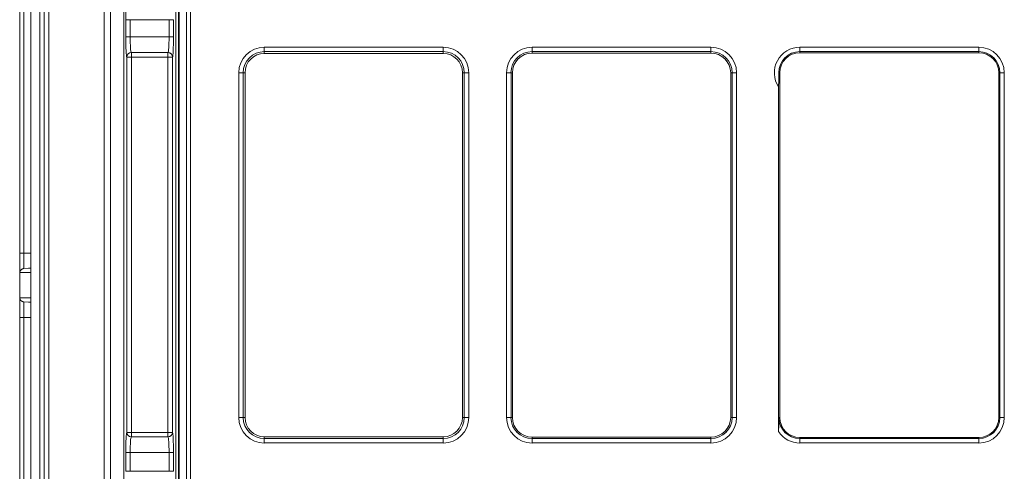
# Model space of a CAD drawing. Units: inches. Extents: x 0 to 6916, y 0 to 4933.
# Drawn here: x 408 to 630, y 2303 to 2405 of the extents above; entities that cross this region are included whole.
import ezdxf

# ---------------------------------------------------------------- set-up
doc = ezdxf.new("R2010")
doc.units = ezdxf.units.IN
doc.header["$MEASUREMENT"] = 0
doc.layers.add('LG-Product', color=3, linetype='Continuous')

msp = doc.modelspace()

# ---------------------------------------------------------------- linework, layer by layer
at = {"layer": 'LG-Product', "color": 3, "linetype": 'Continuous', "lineweight": 18}
for p, q in [((414.75, 1974.32), (414.75, 2572.52)), ((427.25, 1974.32), (427.25, 2572.52)), ((428.62, 2007.61), (428.62, 2561.18)), ((431.62, 2561.18), (431.62, 2007.61)), ((443.36, 2013.3), (443.36, 2555.34)), ((443.96, 2555.34), (443.96, 2013.3)), ((444.08, 2555.34), (444.08, 2013.3)), ((445.71, 2014.93), (445.71, 2553.72)), ((446.63, 2553.72), (446.63, 2014.93)), ((410.75, 2162.96), (410.75, 2544.14)), ((412.75, 2542.83), (412.75, 2164.28)), ((413.75, 2164.3), (413.75, 2542.8)), ((408.21, 2352.14), (408.21, 2448.24)), ((409.12, 2448.24), (409.12, 2352.14)), ((432.07, 2404.67), (433.07, 2404.67)), ((432.07, 2400.78), (432.07, 2404.67)), ((441.82, 2404.67), (433.07, 2404.67)), ((433.07, 2404.67), (433.07, 2400.78)), ((441.82, 2404.67), (442.82, 2404.67)), ((441.82, 2400.78), (441.82, 2404.67)), ((442.82, 2404.67), (442.82, 2400.78)), ((432.07, 2400.78), (433.07, 2400.78)), ((433.07, 2400.78), (441.82, 2400.78)), ((441.82, 2400.78), (442.82, 2400.78)), ((433.3, 2397.28), (433.33, 2397.26)), ((441.59, 2397.28), (433.3, 2397.28)), ((433.33, 2396.26), (433.33, 2397.26)), ((433.33, 2397.26), (441.56, 2397.26)), ((441.56, 2397.26), (441.59, 2397.28)), ((441.56, 2396.26), (441.56, 2397.26)), ((463.25, 2398.47), (463.25, 2397.47)), ((463.25, 2398.47), (503.5, 2398.47)), ((463.25, 2397.07), (463.25, 2397.47)), ((503.5, 2397.47), (463.25, 2397.47)), ((503.5, 2397.07), (463.25, 2397.07)), ((503.5, 2398.47), (503.5, 2397.47)), ((503.5, 2397.07), (503.5, 2397.47)), ((523.5, 2398.47), (523.5, 2397.47)), ((523.5, 2398.47), (563.75, 2398.47)), ((523.5, 2397.15), (523.5, 2397.47)), ((563.75, 2397.47), (523.5, 2397.47)), ((563.75, 2397.15), (523.5, 2397.15)), ((563.75, 2398.47), (563.75, 2397.47)), ((563.75, 2397.15), (563.75, 2397.47)), ((583.75, 2398.47), (624, 2398.47)), ((583.75, 2398.47), (583.75, 2397.47)), ((583.75, 2397.47), (583.75, 2397.24)), ((624, 2397.47), (583.75, 2397.47)), ((624, 2397.24), (583.75, 2397.24)), ((624, 2398.47), (624, 2397.47)), ((624, 2397.47), (624, 2397.24)), ((432.33, 2396.26), (432.3, 2396.28)), ((432.33, 2396.26), (433.33, 2396.26)), ((432.33, 2311.76), (432.33, 2396.26)), ((433.33, 2396.26), (433.33, 2311.76)), ((441.56, 2396.26), (433.33, 2396.26)), ((441.56, 2311.76), (441.56, 2396.26)), ((441.56, 2396.26), (442.56, 2396.26)), ((442.59, 2396.28), (442.56, 2396.26)), ((442.56, 2396.26), (442.56, 2311.76)), ((457.51, 2392.72), (458.51, 2392.72)), ((457.51, 2315.12), (457.51, 2392.72)), ((458.91, 2392.72), (458.51, 2392.72)), ((458.51, 2392.72), (458.51, 2315.12)), ((458.91, 2392.72), (458.91, 2315.12)), ((507.85, 2315.12), (507.85, 2392.72)), ((508.25, 2392.72), (507.85, 2392.72)), ((508.25, 2315.12), (508.25, 2392.72)), ((508.25, 2392.72), (509.25, 2392.72)), ((509.25, 2392.72), (509.25, 2315.12)), ((517.76, 2392.72), (518.76, 2392.72)), ((517.76, 2315.12), (517.76, 2392.72)), ((519.07, 2392.72), (518.76, 2392.72)), ((518.76, 2392.72), (518.76, 2315.12)), ((519.07, 2392.72), (519.07, 2315.12)), ((568.5, 2392.72), (568.18, 2392.72)), ((568.18, 2315.12), (568.18, 2392.72)), ((568.5, 2315.12), (568.5, 2392.72)), ((568.5, 2392.72), (569.5, 2392.72)), ((569.5, 2392.72), (569.5, 2315.12)), ((579.23, 2392.72), (579.01, 2392.72)), ((579.23, 2392.72), (579.23, 2315.12)), ((628.75, 2392.72), (628.52, 2392.72)), ((628.52, 2315.12), (628.52, 2392.72)), ((628.75, 2392.72), (629.75, 2392.72)), ((628.75, 2315.12), (628.75, 2392.72)), ((629.75, 2392.72), (629.75, 2315.12)), ((578.97, 2311.94), (578.97, 2389.54)), ((408.21, 2347.64), (408.21, 2352.14)), ((409.12, 2352.14), (408.21, 2352.14)), ((409.12, 2352.14), (410.75, 2352.14)), ((409.12, 2352.14), (409.12, 2348.64)), ((409.12, 2348.64), (410.16, 2348.73)), ((410.16, 2348.73), (410.75, 2348.78)), ((410.16, 2348.73), (410.75, 2348.73)), ((410.75, 2347.73), (408.21, 2347.73)), ((408.21, 2347.64), (408.21, 2342.15)), ((408.21, 2342.15), (408.21, 2337.64)), ((408.21, 2342.06), (410.75, 2342.06)), ((409.12, 2341.15), (409.12, 2337.64)), ((410.16, 2341.06), (409.12, 2341.15)), ((410.16, 2341.06), (410.75, 2341.01)), ((410.75, 2341.06), (410.16, 2341.06)), ((408.21, 2241.54), (408.21, 2337.64)), ((409.12, 2337.64), (408.21, 2337.64)), ((409.12, 2337.64), (409.12, 2241.54)), ((410.75, 2337.64), (409.12, 2337.64)), ((457.51, 2315.12), (458.51, 2315.12)), ((458.91, 2315.12), (458.51, 2315.12)), ((508.25, 2315.12), (507.85, 2315.12)), ((508.25, 2315.12), (509.25, 2315.12)), ((517.76, 2315.12), (518.76, 2315.12)), ((519.07, 2315.12), (518.76, 2315.12)), ((568.5, 2315.12), (568.18, 2315.12)), ((568.5, 2315.12), (569.5, 2315.12)), ((579.23, 2315.12), (579.01, 2315.12)), ((628.75, 2315.12), (628.52, 2315.12)), ((628.75, 2315.12), (629.75, 2315.12)), ((432.3, 2311.74), (432.33, 2311.76)), ((432.33, 2311.76), (433.33, 2311.76)), ((433.33, 2310.76), (433.3, 2310.74)), ((433.3, 2310.74), (441.59, 2310.74)), ((433.33, 2311.76), (441.56, 2311.76)), ((433.33, 2310.76), (433.33, 2311.76)), ((441.56, 2310.76), (433.33, 2310.76)), ((441.56, 2311.76), (442.56, 2311.76)), ((441.56, 2310.76), (441.56, 2311.76)), ((441.59, 2310.74), (441.56, 2310.76)), ((442.56, 2311.76), (442.59, 2311.74)), ((463.25, 2310.78), (503.5, 2310.78)), ((463.25, 2310.38), (463.25, 2310.78)), ((503.5, 2310.38), (503.5, 2310.78)), ((523.5, 2310.38), (523.5, 2310.69)), ((523.5, 2310.69), (563.75, 2310.69)), ((563.75, 2310.38), (563.75, 2310.69)), ((463.25, 2310.38), (463.25, 2309.38)), ((463.25, 2310.38), (503.5, 2310.38)), ((503.5, 2309.38), (463.25, 2309.38)), ((503.5, 2310.38), (503.5, 2309.38)), ((523.5, 2310.38), (523.5, 2309.38)), ((523.5, 2310.38), (563.75, 2310.38)), ((563.75, 2309.38), (523.5, 2309.38)), ((563.75, 2310.38), (563.75, 2309.38)), ((583.75, 2310.61), (624, 2310.61)), ((583.75, 2310.61), (583.75, 2310.38)), ((583.75, 2310.38), (624, 2310.38)), ((583.75, 2310.38), (583.75, 2309.38)), ((624, 2309.38), (583.75, 2309.38)), ((624, 2310.61), (624, 2310.38)), ((624, 2310.38), (624, 2309.38)), ((432.07, 2307.24), (433.07, 2307.24)), ((432.07, 2303), (432.07, 2307.24)), ((441.82, 2307.24), (433.07, 2307.24)), ((433.07, 2307.24), (433.07, 2303)), ((441.82, 2303), (441.82, 2307.24)), ((441.82, 2307.24), (442.82, 2307.24)), ((442.82, 2307.24), (442.82, 2303)), ((432.07, 2303), (433.07, 2303)), ((433.07, 2303), (441.82, 2303)), ((441.82, 2303), (442.82, 2303))]:
    msp.add_line(p, q, dxfattribs=at)
for centre, radius, start, end in [((463.25, 2392.72), 5.75, 90, 180), ((463.25, 2392.72), 4.75, 90, 180), ((463.25, 2392.72), 4.34, 90, 180), ((503.5, 2392.72), 5.75, 0, 90), ((503.5, 2392.72), 4.75, 0, 90), ((503.5, 2392.72), 4.34, 0, 90), ((523.5, 2392.72), 5.75, 90, 180), ((523.5, 2392.72), 4.75, 90, 180), ((523.5, 2392.72), 4.43, 90, 180), ((563.75, 2392.72), 5.75, 0, 90), ((563.75, 2392.72), 4.75, 0, 90), ((563.75, 2392.72), 4.43, 0, 90), ((583.75, 2392.72), 5.75, 90, 213.7046), ((583.75, 2392.72), 4.75, 90, 180), ((583.75, 2392.72), 4.52, 90, 180), ((624, 2392.72), 5.75, 0, 90), ((624, 2392.72), 4.75, 0, 90), ((624, 2392.72), 4.52, 0, 90), ((463.25, 2315.12), 5.75, 180, 270), ((463.25, 2315.12), 4.75, 180, 270), ((463.25, 2315.12), 4.34, 180, 270), ((503.5, 2315.12), 4.34, 270, 0), ((503.5, 2315.12), 4.75, 270, 0), ((503.5, 2315.12), 5.75, 270, 0), ((523.5, 2315.12), 5.75, 180, 270), ((523.5, 2315.12), 4.75, 180, 270), ((523.5, 2315.12), 4.43, 180, 270), ((563.75, 2315.12), 4.43, 270, 0), ((563.75, 2315.12), 4.75, 270, 0), ((563.75, 2315.12), 5.75, 270, 0), ((583.75, 2315.12), 4.75, 180, 270), ((583.75, 2315.12), 4.52, 180, 270), ((624, 2315.12), 4.52, 270, 0), ((624, 2315.12), 4.75, 270, 0), ((624, 2315.12), 5.75, 270, 0), ((583.75, 2315.12), 5.75, 213.7046, 270)]:
    msp.add_arc(centre, radius, start, end, dxfattribs=at)
for centre, major_axis, ratio, start_param, end_param in [((432.31, 2404.67), (0, 4.5), 0.052408, 0.034907, 1.570796), ((432.31, 2400.78), (0, 4.5), 0.052408, 1.570796, 3.106686), ((433.31, 2400.78), (0, 3.5), 0.067381, 1.570796, 3.106686), ((441.58, 2400.78), (0, 3.5), 0.067381, 3.176499, 4.712389), ((442.58, 2400.78), (0, 4.5), 0.052408, 3.176499, 4.712389), ((433.3, 2396.28), (0.555, 0.832), 0.998023, 0.588682, 2.157652), ((433.33, 2396.26), (0.555, 0.832), 0.998023, 0.588682, 2.157652), ((441.56, 2396.26), (0.555, -0.832), 0.998023, 0.983941, 2.552911), ((441.59, 2396.28), (0.555, -0.832), 0.998023, 0.983941, 2.552911), ((409.21, 2347.64), (0.045, 0.999), 1, 1.52421, 1.615697), ((409.21, 2342.15), (0.999, 0.042), 1, 3.099316, 3.190804), ((432.31, 2307.24), (0, 4.5), 0.052408, 0.034907, 1.570796), ((433.3, 2311.74), (0.555, -0.832), 0.998023, 4.125534, 5.694504), ((433.33, 2311.76), (0.555, -0.832), 0.998023, 4.125534, 5.694504), ((433.31, 2307.24), (0, 3.5), 0.067381, 0.034907, 1.570796), ((441.56, 2311.76), (0.555, 0.832), 0.998023, 3.730274, 5.299244), ((441.59, 2311.74), (0.555, 0.832), 0.998023, 3.730274, 5.299244), ((441.58, 2307.24), (0, 3.5), 0.067381, 4.712389, 6.248279), ((442.58, 2307.24), (0, 4.5), 0.052408, 4.712389, 6.248279)]:
    msp.add_ellipse(centre, major_axis=major_axis, ratio=ratio, start_param=start_param, end_param=end_param, dxfattribs=at)
for points, knots in [([(578.97, 2389.54), (578.97, 2389.68), (578.97, 2389.82), (578.97, 2390.09), (578.98, 2390.23), (578.98, 2390.5), (578.98, 2390.64), (578.98, 2390.84), (578.98, 2390.91), (578.98, 2391.04), (578.98, 2391.11), (578.99, 2391.44), (578.99, 2391.7), (579, 2392.09), (579, 2392.21), (579, 2392.4), (579, 2392.5), (579, 2392.61), (579.01, 2392.66), (579.01, 2392.69), (579.01, 2392.71), (579.01, 2392.72)], [0, 0, 0, 0, 0.125, 0.125, 0.25, 0.25, 0.375, 0.375, 0.4375, 0.4375, 0.5, 0.5, 0.75, 0.75, 0.875, 0.875, 0.9375, 0.96875, 0.984375, 0.984375, 1, 1, 1, 1]), ([(409.12, 2348.64), (409.09, 2348.63), (409.06, 2348.63), (409.01, 2348.62), (409, 2348.62), (408.96, 2348.61), (408.94, 2348.6), (408.91, 2348.59), (408.9, 2348.59), (408.88, 2348.58), (408.86, 2348.58), (408.83, 2348.56), (408.8, 2348.55), (408.75, 2348.53), (408.73, 2348.52), (408.69, 2348.49), (408.67, 2348.48), (408.65, 2348.47), (408.61, 2348.44), (408.57, 2348.41), (408.53, 2348.37), (408.52, 2348.36), (408.49, 2348.34), (408.48, 2348.32), (408.42, 2348.26), (408.38, 2348.2), (408.33, 2348.12), (408.33, 2348.11), (408.31, 2348.08), (408.3, 2348.06), (408.28, 2348.01), (408.27, 2347.98), (408.23, 2347.87), (408.22, 2347.8), (408.21, 2347.73)], [0, 0, 0, 0, 0.125, 0.125, 0.1875, 0.1875, 0.25, 0.25, 0.28125, 0.28125, 0.3125, 0.3125, 0.375, 0.375, 0.4375, 0.4375, 0.46875, 0.46875, 0.5, 0.5625, 0.5625, 0.59375, 0.59375, 0.625, 0.625, 0.75, 0.75, 0.78125, 0.78125, 0.8125, 0.8125, 0.875, 0.875, 1, 1, 1, 1]), ([(408.21, 2342.06), (408.22, 2341.98), (408.23, 2341.91), (408.27, 2341.81), (408.28, 2341.78), (408.3, 2341.73), (408.31, 2341.71), (408.33, 2341.68), (408.33, 2341.66), (408.38, 2341.58), (408.42, 2341.53), (408.48, 2341.46), (408.49, 2341.45), (408.52, 2341.43), (408.53, 2341.41), (408.57, 2341.38), (408.59, 2341.36), (408.65, 2341.32), (408.67, 2341.3), (408.71, 2341.28), (408.72, 2341.27), (408.75, 2341.26), (408.76, 2341.25), (408.8, 2341.23), (408.83, 2341.22), (408.87, 2341.2), (408.9, 2341.2), (408.93, 2341.19), (408.94, 2341.18), (408.96, 2341.18), (408.97, 2341.18), (409, 2341.17), (409.01, 2341.17), (409.06, 2341.16), (409.09, 2341.15), (409.12, 2341.15)], [0, 0, 0, 0, 0.125, 0.125, 0.1875, 0.1875, 0.21875, 0.21875, 0.25, 0.25, 0.375, 0.375, 0.40625, 0.40625, 0.4375, 0.4375, 0.5, 0.5, 0.5625, 0.5625, 0.59375, 0.59375, 0.625, 0.625, 0.6875, 0.6875, 0.75, 0.75, 0.78125, 0.78125, 0.8125, 0.8125, 0.875, 0.875, 1, 1, 1, 1]), ([(579.01, 2315.12), (579.01, 2315.11), (579.01, 2315.09), (579.01, 2315.06), (579, 2315.01), (579, 2314.9), (579, 2314.8), (579, 2314.61), (579, 2314.49), (578.99, 2314.1), (578.99, 2313.84), (578.98, 2313.51), (578.98, 2313.44), (578.98, 2313.31), (578.98, 2313.24), (578.98, 2313.04), (578.98, 2312.9), (578.98, 2312.63), (578.97, 2312.49), (578.97, 2312.22), (578.97, 2312.08), (578.97, 2311.94)], [0, 0, 0, 0, 0.015625, 0.015625, 0.03125, 0.0625, 0.125, 0.125, 0.25, 0.25, 0.5, 0.5, 0.5625, 0.5625, 0.625, 0.625, 0.75, 0.75, 0.875, 0.875, 1, 1, 1, 1])]:
    msp.add_open_spline(points, degree=3, knots=knots, dxfattribs=at)

doc.saveas('drawing.dxf')
